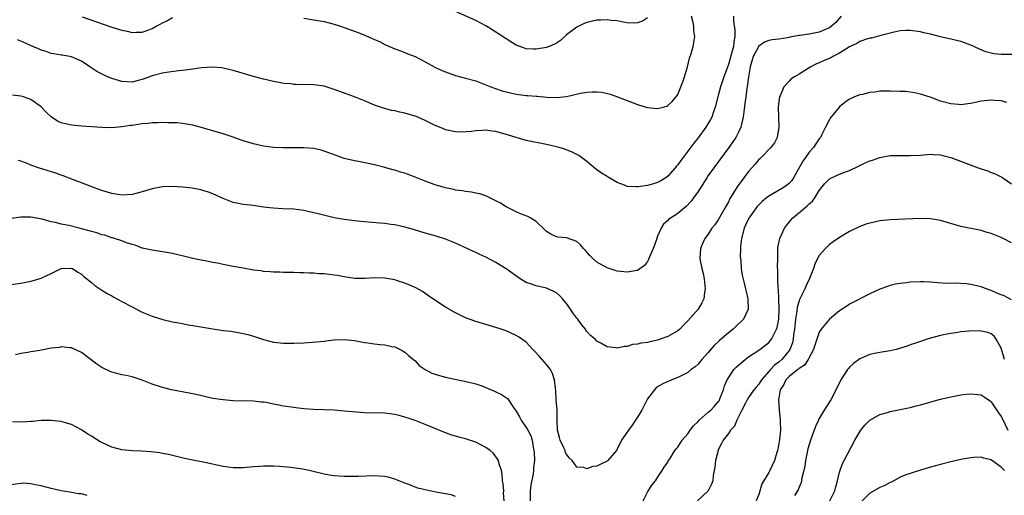
# Model space of a CAD drawing. Units: inches. Extents: x 2511000 to 2514000, y 1512000 to 1515000.
# Drawn here: x 2511527 to 2511722, y 1514628 to 1514722 of the extents above; entities that cross this region are included whole.
import ezdxf

# ---------------------------------------------------------------- set-up
doc = ezdxf.new("R2010")
doc.units = ezdxf.units.IN
doc.header["$MEASUREMENT"] = 0
doc.layers.add('LD25111512_10ft', color=123, linetype='Continuous')

msp = doc.modelspace()

# ---------------------------------------------------------------- linework, layer by layer
at = {"layer": 'LD25111512_10ft'}
for points, elevation in [([(2511689.32, 1514723), (2511688.24, 1514721.76), (2511687.38, 1514721), (2511687, 1514720.7), (2511686.49, 1514720.49), (2511685, 1514719.81), (2511683, 1514719.45), (2511681.19, 1514719.19), (2511681, 1514719.17), (2511679.17, 1514718.83), (2511679, 1514718.77), (2511678.71, 1514718.71), (2511677, 1514718.45), (2511675.67, 1514718.33), (2511675, 1514718.21), (2511674.14, 1514717.86), (2511673, 1514717.08), (2511671.9, 1514715), (2511671.29, 1514713), (2511670.98, 1514710.98), (2511670.73, 1514709), (2511670.66, 1514708.66), (2511670.43, 1514707), (2511670.29, 1514705.71), (2511670.07, 1514704.07), (2511669.96, 1514703), (2511669.59, 1514701.59), (2511669.46, 1514701), (2511669, 1514700.03), (2511668.47, 1514699), (2511667.88, 1514698.12), (2511667.08, 1514697), (2511664.12, 1514693), (2511663, 1514691.42), (2511662.71, 1514691), (2511661, 1514688.31), (2511660.09, 1514687), (2511659.63, 1514686.37), (2511658.67, 1514685.33), (2511657, 1514683.95), (2511655.54, 1514683), (2511655.23, 1514682.77), (2511655, 1514682.54), (2511654.19, 1514681.81), (2511653.68, 1514681), (2511653, 1514679.44), (2511652.84, 1514679), (2511652.38, 1514677.62), (2511652.13, 1514677), (2511651.44, 1514675.44), (2511651.28, 1514675), (2511651.22, 1514674.78), (2511651, 1514674.43), (2511650.39, 1514673.61), (2511649, 1514672.62), (2511648.56, 1514672.56), (2511647, 1514672.27), (2511646.34, 1514672.34), (2511645, 1514672.52), (2511643, 1514673.13), (2511641, 1514674.25), (2511640.17, 1514675), (2511639.59, 1514675.59), (2511638.68, 1514676.68), (2511638.32, 1514677), (2511637.71, 1514677.71), (2511637, 1514678.39), (2511635, 1514679.08), (2511633.24, 1514679.24), (2511633, 1514679.28), (2511631.86, 1514679.86), (2511631, 1514680.36), (2511630.7, 1514680.7), (2511629, 1514682.31), (2511627.92, 1514683), (2511627.33, 1514683.33), (2511625.87, 1514683.87), (2511625, 1514684.22), (2511623, 1514685.26), (2511621.94, 1514685.94), (2511621, 1514686.45), (2511619.28, 1514687.28), (2511619, 1514687.4), (2511617.79, 1514687.79), (2511617, 1514687.98), (2511616.15, 1514688.15), (2511615, 1514688.28), (2511614.41, 1514688.41), (2511613, 1514688.57), (2511612.67, 1514688.67), (2511611, 1514689), (2511609, 1514689.58), (2511608.07, 1514689.93), (2511607, 1514690.31), (2511605, 1514691.12), (2511603.63, 1514691.63), (2511603, 1514691.89), (2511602.14, 1514692.14), (2511601, 1514692.51), (2511600.6, 1514692.6), (2511599, 1514693.05), (2511597, 1514693.53), (2511593.81, 1514694.19), (2511593, 1514694.33), (2511591, 1514694.82), (2511589.38, 1514695.38), (2511587.96, 1514695.96), (2511587, 1514696.29), (2511586.45, 1514696.45), (2511585, 1514696.77), (2511583, 1514696.93), (2511578.91, 1514696.91), (2511577, 1514697.02), (2511575, 1514697.29), (2511573, 1514697.74), (2511571, 1514698.34), (2511569, 1514699.02), (2511567, 1514699.67), (2511562.5, 1514701), (2511561, 1514701.4), (2511559, 1514701.74), (2511557.85, 1514701.85), (2511557, 1514701.9), (2511556.1, 1514701.9), (2511555, 1514701.97), (2511554.1, 1514701.9), (2511553, 1514701.9), (2511552.22, 1514701.78), (2511551, 1514701.68), (2511549, 1514701.36), (2511548.67, 1514701.33), (2511547, 1514701.06), (2511545, 1514700.89), (2511543, 1514700.93), (2511541.06, 1514701.06), (2511539, 1514701.22), (2511537, 1514701.41), (2511536.43, 1514701.57), (2511535, 1514701.89), (2511534.24, 1514702.24), (2511533, 1514703.08), (2511532.02, 1514704.02), (2511531, 1514705.06), (2511529, 1514706.51), (2511527.55, 1514707), (2511527, 1514707.16), (2511525.37, 1514707.37)], 7360), ([(2511668.02, 1514723), (2511667.99, 1514722.01), (2511668.25, 1514720.25), (2511668.28, 1514719), (2511668.08, 1514717.92), (2511668, 1514717), (2511667.64, 1514715.64), (2511667, 1514713.43), (2511666.12, 1514711), (2511665.45, 1514709), (2511664.91, 1514707), (2511664.41, 1514705), (2511664.05, 1514704.05), (2511663.71, 1514703), (2511663.48, 1514702.52), (2511662.53, 1514701), (2511661, 1514698.91), (2511660.17, 1514697.83), (2511659, 1514696.25), (2511657.59, 1514694.41), (2511657, 1514693.59), (2511656.72, 1514693.28), (2511656.5, 1514693), (2511655, 1514691.29), (2511654.6, 1514691), (2511653.63, 1514690.37), (2511653, 1514690.03), (2511652.18, 1514689.82), (2511651, 1514689.45), (2511649.18, 1514689.18), (2511649, 1514689.18), (2511648.77, 1514689.23), (2511647, 1514689.3), (2511646.47, 1514689.53), (2511645, 1514690.05), (2511643.4, 1514691), (2511643, 1514691.22), (2511641.9, 1514691.9), (2511640.74, 1514692.74), (2511639, 1514694.19), (2511637.39, 1514695.39), (2511636.1, 1514696.1), (2511634.66, 1514696.66), (2511633.55, 1514697), (2511633, 1514697.14), (2511631, 1514697.6), (2511627, 1514698.41), (2511625, 1514698.96), (2511623.47, 1514699.47), (2511621, 1514700.17), (2511620.23, 1514700.23), (2511619, 1514700.41), (2511618.33, 1514700.33), (2511617, 1514700.32), (2511616.17, 1514700.17), (2511614.06, 1514700.06), (2511613, 1514700.09), (2511611, 1514700.51), (2511610.66, 1514700.66), (2511609.85, 1514701), (2511609, 1514701.33), (2511607, 1514702.34), (2511605.57, 1514703), (2511605, 1514703.23), (2511603, 1514703.81), (2511602, 1514704), (2511601, 1514704.23), (2511600.35, 1514704.35), (2511598.76, 1514704.76), (2511597, 1514705.37), (2511595, 1514706.22), (2511593, 1514707.03), (2511591.57, 1514707.57), (2511589, 1514708.51), (2511587, 1514709.11), (2511585, 1514709.39), (2511581.47, 1514709.47), (2511581, 1514709.5), (2511580.42, 1514709.58), (2511579, 1514709.7), (2511578.12, 1514709.88), (2511577, 1514710.06), (2511575, 1514710.51), (2511573, 1514711.05), (2511569, 1514712.27), (2511568.41, 1514712.41), (2511567, 1514712.72), (2511566.75, 1514712.75), (2511564.88, 1514712.88), (2511562.75, 1514712.75), (2511561, 1514712.51), (2511560.47, 1514712.47), (2511559, 1514712.24), (2511558.16, 1514712.16), (2511555.84, 1514711.84), (2511555, 1514711.69), (2511553, 1514711.16), (2511551.4, 1514710.6), (2511551, 1514710.45), (2511550.24, 1514710.24), (2511549, 1514709.94), (2511547, 1514710.04), (2511545, 1514710.65), (2511544.14, 1514711), (2511543.37, 1514711.37), (2511542.05, 1514712.05), (2511540.83, 1514712.83), (2511539, 1514714.11), (2511537, 1514714.97), (2511535.25, 1514715.25), (2511535, 1514715.28), (2511533.55, 1514715.55), (2511533, 1514715.62), (2511531.99, 1514715.99), (2511531, 1514716.28), (2511530.51, 1514716.51), (2511529.37, 1514717), (2511527, 1514718.06), (2511526.31, 1514718.31)], 7370), ([(2511539.13, 1514722.87), (2511545, 1514720.84), (2511547, 1514720.21), (2511548.01, 1514720.01), (2511549, 1514719.78), (2511549.82, 1514719.82), (2511551, 1514719.82), (2511552.33, 1514720.33), (2511553, 1514720.56), (2511553.77, 1514721), (2511554.58, 1514721.42), (2511555, 1514721.67), (2511555.9, 1514722.1), (2511557, 1514722.73)], 7380), ([(2511583, 1514722.58), (2511585, 1514722.3), (2511587, 1514721.93), (2511589, 1514721.42), (2511590.22, 1514721), (2511591, 1514720.76), (2511593.76, 1514719.76), (2511595.2, 1514719.2), (2511597, 1514718.4), (2511597.99, 1514717.99), (2511599, 1514717.42), (2511601, 1514716.53), (2511602.11, 1514716.11), (2511603, 1514715.8), (2511603.56, 1514715.56), (2511605, 1514714.99), (2511607, 1514713.96), (2511608.9, 1514712.9), (2511610.27, 1514712.27), (2511611, 1514711.95), (2511613, 1514711.28), (2511613.99, 1514711), (2511615, 1514710.74), (2511617, 1514710.17), (2511619, 1514709.43), (2511619.99, 1514709), (2511620.72, 1514708.72), (2511622.22, 1514708.22), (2511623, 1514707.99), (2511625, 1514707.56), (2511625.51, 1514707.51), (2511627, 1514707.32), (2511627.31, 1514707.31), (2511629, 1514707.15), (2511629.14, 1514707.14), (2511631.02, 1514706.98), (2511633, 1514706.9), (2511635, 1514707.08), (2511637.73, 1514707.73), (2511639, 1514707.98), (2511640.04, 1514708.04), (2511641, 1514708.02), (2511641.94, 1514707.94), (2511643.58, 1514707.58), (2511645.06, 1514707.06), (2511649, 1514705.52), (2511650.92, 1514704.92), (2511651, 1514704.9), (2511653, 1514704.73), (2511654.07, 1514705), (2511654.8, 1514705.2), (2511655, 1514705.3), (2511655.9, 1514706.1), (2511656.65, 1514707), (2511657, 1514707.5), (2511658.02, 1514709.98), (2511658.35, 1514711), (2511658.92, 1514713), (2511659.32, 1514714.68), (2511659.63, 1514715.63), (2511660.01, 1514717), (2511660.19, 1514717.81), (2511660.35, 1514719), (2511660.16, 1514720.16), (2511660.17, 1514721), (2511660, 1514722), (2511659.73, 1514723)], 7380), ([(2511651, 1514722.65), (2511649.99, 1514722.01), (2511649, 1514721.66), (2511648.36, 1514721.64), (2511647, 1514721.69), (2511646.18, 1514721.82), (2511645, 1514722.06), (2511643.83, 1514722.17), (2511643, 1514722.31), (2511641.76, 1514722.24), (2511641, 1514722.23), (2511639, 1514721.76), (2511638.44, 1514721.56), (2511637, 1514720.83), (2511635, 1514719.29), (2511633.77, 1514718.22), (2511633, 1514717.69), (2511632.57, 1514717.43), (2511631.55, 1514717), (2511631, 1514716.8), (2511629, 1514716.47), (2511628.47, 1514716.47), (2511627, 1514716.57), (2511626.66, 1514716.66), (2511625, 1514717.29), (2511623, 1514718.51), (2511621, 1514719.84), (2511620.28, 1514720.28), (2511619, 1514721.08), (2511617, 1514722.16), (2511613, 1514723.96)], 7390), ([(2511723.4, 1514715.4), (2511721.4, 1514715.4), (2511721, 1514715.42), (2511719.56, 1514715.56), (2511719, 1514715.68), (2511717.96, 1514715.96), (2511716.53, 1514716.53), (2511715, 1514717.25), (2511713, 1514717.97), (2511711, 1514718.46), (2511709, 1514718.91), (2511707, 1514719.42), (2511705.71, 1514719.71), (2511705, 1514719.89), (2511703, 1514720.17), (2511702.14, 1514720.14), (2511701, 1514720.07), (2511699.84, 1514719.84), (2511697.18, 1514719.18), (2511695.32, 1514718.68), (2511695, 1514718.64), (2511694.52, 1514718.52), (2511693, 1514717.99), (2511692.42, 1514717.58), (2511691, 1514716.96), (2511689, 1514715.69), (2511687.69, 1514715), (2511687.25, 1514714.75), (2511685.83, 1514714.17), (2511685, 1514713.79), (2511684.42, 1514713.58), (2511683.34, 1514713), (2511681, 1514711.53), (2511680.07, 1514711), (2511679.43, 1514710.57), (2511679, 1514710.16), (2511677.97, 1514709), (2511677.26, 1514707.26), (2511677.13, 1514707), (2511677, 1514706.08), (2511676.88, 1514705), (2511676.99, 1514701), (2511676.65, 1514699), (2511676.11, 1514697.89), (2511675.43, 1514697), (2511673.46, 1514695), (2511673.22, 1514694.78), (2511673, 1514694.6), (2511672.28, 1514693.72), (2511671, 1514692.27), (2511670.06, 1514691), (2511668.77, 1514689.23), (2511667.25, 1514686.75), (2511667, 1514686.21), (2511666.33, 1514685), (2511665, 1514682.7), (2511664.31, 1514681.69), (2511663.74, 1514681), (2511663, 1514679.84), (2511662.37, 1514679), (2511661.8, 1514677.8), (2511661.47, 1514677), (2511661.36, 1514675), (2511661.41, 1514674.59), (2511661.75, 1514673), (2511662.03, 1514672.03), (2511662.2, 1514671), (2511662.43, 1514669), (2511662.3, 1514668.3), (2511662.13, 1514667), (2511661.75, 1514666.25), (2511661.01, 1514665), (2511659, 1514662.66), (2511658.16, 1514661.84), (2511657.37, 1514661), (2511657, 1514660.7), (2511655, 1514659.54), (2511653.53, 1514659), (2511653, 1514658.82), (2511651.47, 1514658.53), (2511651, 1514658.39), (2511649.74, 1514658.26), (2511649, 1514658.01), (2511648.05, 1514657.95), (2511647, 1514657.56), (2511646.43, 1514657.57), (2511645, 1514657.22), (2511644.71, 1514657.29), (2511643, 1514657.51), (2511641.77, 1514658.23), (2511641, 1514658.66), (2511640.66, 1514659), (2511639.75, 1514659.75), (2511639, 1514660.53), (2511638.8, 1514660.8), (2511638.71, 1514661), (2511637.92, 1514661.92), (2511637.2, 1514663), (2511637, 1514663.22), (2511636.25, 1514664.25), (2511635.76, 1514665), (2511635, 1514666.07), (2511634.16, 1514667), (2511633.64, 1514667.64), (2511633, 1514668.19), (2511632.49, 1514668.49), (2511631, 1514669.11), (2511629, 1514669.57), (2511628.06, 1514669.94), (2511627, 1514670.28), (2511625.78, 1514671), (2511625.31, 1514671.31), (2511623, 1514672.96), (2511621, 1514674.21), (2511619, 1514675.28), (2511617.8, 1514675.8), (2511617, 1514676.2), (2511616.44, 1514676.44), (2511613, 1514678.03), (2511611, 1514678.87), (2511609.35, 1514679.35), (2511609, 1514679.47), (2511607, 1514680.02), (2511604.72, 1514680.73), (2511603, 1514681.23), (2511601, 1514681.68), (2511600.24, 1514681.76), (2511599, 1514681.93), (2511598, 1514682), (2511595, 1514682.25), (2511593.6, 1514682.4), (2511593, 1514682.45), (2511591, 1514682.72), (2511589, 1514683.07), (2511587.43, 1514683.43), (2511585.84, 1514683.84), (2511585, 1514684.08), (2511583, 1514684.54), (2511581, 1514684.77), (2511578.84, 1514684.84), (2511576.95, 1514684.95), (2511575, 1514685.19), (2511573.41, 1514685.41), (2511572.43, 1514685.57), (2511571, 1514685.72), (2511570.08, 1514685.92), (2511569, 1514686.09), (2511567, 1514686.88), (2511565, 1514687.8), (2511564.12, 1514688.12), (2511563, 1514688.48), (2511562.58, 1514688.58), (2511560.91, 1514688.91), (2511559, 1514689.16), (2511557, 1514689.29), (2511555, 1514689.2), (2511553, 1514688.79), (2511551, 1514688.2), (2511549, 1514687.68), (2511547, 1514687.53), (2511545, 1514687.86), (2511543, 1514688.49), (2511541.6, 1514689), (2511539, 1514690), (2511537.41, 1514690.59), (2511535.38, 1514691.38), (2511535, 1514691.5), (2511533.92, 1514691.91), (2511530.49, 1514693), (2511529, 1514693.51), (2511528.11, 1514693.89), (2511527, 1514694.3), (2511526.45, 1514694.45)], 7350), ([(2511722.12, 1514705.88), (2511721, 1514706.22), (2511719.69, 1514706.31), (2511719, 1514706.38), (2511717, 1514706.16), (2511715, 1514705.73), (2511714.37, 1514705.63), (2511713, 1514705.45), (2511712.52, 1514705.48), (2511711, 1514705.63), (2511709, 1514706.2), (2511707.13, 1514706.87), (2511705, 1514707.57), (2511703.82, 1514707.82), (2511703, 1514707.96), (2511702.06, 1514708.06), (2511701, 1514708.11), (2511699, 1514708.16), (2511698.12, 1514708.12), (2511697, 1514708.13), (2511695.97, 1514707.97), (2511695, 1514707.91), (2511693.52, 1514707.52), (2511693, 1514707.42), (2511691.96, 1514707), (2511691.29, 1514706.71), (2511691, 1514706.55), (2511690.07, 1514705.93), (2511689, 1514705.07), (2511687.17, 1514702.83), (2511687, 1514702.55), (2511686.21, 1514701), (2511685.45, 1514699.45), (2511685.21, 1514699), (2511685, 1514698.73), (2511684.28, 1514697.72), (2511683.87, 1514697), (2511683, 1514696.08), (2511682.24, 1514695), (2511681.71, 1514694.29), (2511679.92, 1514691), (2511679.57, 1514690.43), (2511679, 1514689.86), (2511678.53, 1514689.47), (2511677.84, 1514689), (2511675.79, 1514687.79), (2511675, 1514687.36), (2511674.53, 1514687), (2511673.69, 1514686.31), (2511673, 1514685.67), (2511672.68, 1514685.32), (2511671.02, 1514683), (2511670.39, 1514681.61), (2511670.14, 1514681), (2511669.61, 1514679), (2511669.41, 1514677.41), (2511669.39, 1514677), (2511669.35, 1514675.35), (2511669.37, 1514675), (2511669.44, 1514674.56), (2511669.55, 1514673), (2511669.73, 1514671.73), (2511670.11, 1514670.11), (2511670.41, 1514669), (2511670.5, 1514668.5), (2511670.87, 1514667), (2511670.92, 1514665), (2511669.99, 1514663), (2511668.49, 1514661.51), (2511667.92, 1514661), (2511667, 1514660.28), (2511665.22, 1514658.78), (2511664.21, 1514657.79), (2511663, 1514656.4), (2511661.75, 1514655), (2511661, 1514654.11), (2511660.42, 1514653.58), (2511659.64, 1514653), (2511659, 1514652.44), (2511657.93, 1514651.93), (2511657, 1514651.43), (2511655.82, 1514651), (2511655.26, 1514650.74), (2511655, 1514650.66), (2511653.9, 1514650.1), (2511653, 1514649.62), (2511652.66, 1514649.34), (2511652.36, 1514649), (2511651, 1514647.22), (2511650.26, 1514645.74), (2511649.86, 1514645), (2511649, 1514643.6), (2511647.98, 1514642.02), (2511647.21, 1514641), (2511645.87, 1514639), (2511644.85, 1514637), (2511643.17, 1514635), (2511643.09, 1514634.91), (2511643, 1514634.85), (2511641.74, 1514634.26), (2511641, 1514633.85), (2511640.21, 1514633.79), (2511639, 1514633.36), (2511638.42, 1514633.58), (2511637, 1514633.67), (2511636.06, 1514635), (2511635.52, 1514635.52), (2511635, 1514636.28), (2511634.73, 1514636.73), (2511634.68, 1514637), (2511634.47, 1514637.53), (2511633.74, 1514639), (2511633.57, 1514639.57), (2511633.22, 1514641), (2511633.11, 1514642.89), (2511633.14, 1514643.14), (2511633.1, 1514645), (2511632.94, 1514647), (2511632.84, 1514648.84), (2511632.77, 1514649.23), (2511632.62, 1514651), (2511632.22, 1514652.22), (2511631.83, 1514653), (2511631, 1514654.03), (2511630.56, 1514654.56), (2511629.61, 1514655.61), (2511628.66, 1514656.66), (2511628.33, 1514657), (2511627, 1514658.45), (2511625.5, 1514659.5), (2511625, 1514659.77), (2511623, 1514660.66), (2511622.06, 1514661), (2511621, 1514661.36), (2511617, 1514662.56), (2511615, 1514663.28), (2511613, 1514664.22), (2511611, 1514665.35), (2511608.51, 1514667), (2511607.63, 1514667.63), (2511606.45, 1514668.45), (2511605.18, 1514669.18), (2511605, 1514669.27), (2511604.55, 1514669.45), (2511603, 1514670.14), (2511601.35, 1514670.65), (2511601, 1514670.78), (2511599, 1514671.13), (2511597, 1514671.17), (2511595.04, 1514671.04), (2511593.06, 1514671.06), (2511591, 1514671.38), (2511589.64, 1514671.64), (2511589, 1514671.73), (2511587, 1514671.95), (2511585.99, 1514671.99), (2511585, 1514672.09), (2511584.1, 1514672.1), (2511583, 1514672.18), (2511582.18, 1514672.18), (2511581, 1514672.22), (2511579, 1514672.23), (2511578.27, 1514672.27), (2511577, 1514672.29), (2511576.36, 1514672.36), (2511575, 1514672.46), (2511574.54, 1514672.54), (2511573, 1514672.73), (2511571, 1514673.07), (2511569, 1514673.45), (2511567, 1514673.85), (2511565.92, 1514674.08), (2511565, 1514674.23), (2511563.47, 1514674.54), (2511563, 1514674.6), (2511561.02, 1514675.02), (2511559.42, 1514675.42), (2511557.8, 1514675.8), (2511557, 1514675.97), (2511555, 1514676.33), (2511553, 1514676.65), (2511551, 1514677.08), (2511549.62, 1514677.62), (2511549, 1514677.76), (2511547.92, 1514678.08), (2511547, 1514678.48), (2511545.5, 1514679), (2511545.12, 1514679.12), (2511545, 1514679.13), (2511543.61, 1514679.61), (2511543, 1514679.72), (2511542.06, 1514680.06), (2511541, 1514680.33), (2511540.49, 1514680.49), (2511539, 1514680.9), (2511538.52, 1514681), (2511536.48, 1514681.52), (2511535, 1514681.82), (2511533.87, 1514682.13), (2511533, 1514682.29), (2511531.2, 1514682.8), (2511530.08, 1514683), (2511529, 1514683.22), (2511527, 1514683.21), (2511525.08, 1514682.92)], 7340), ([(2511650.11, 1514627), (2511651, 1514628.7), (2511651.86, 1514630.14), (2511652.55, 1514631), (2511653, 1514631.64), (2511653.92, 1514633), (2511654.31, 1514633.69), (2511655, 1514634.68), (2511655.11, 1514634.89), (2511655.53, 1514635.53), (2511656.43, 1514637), (2511656.67, 1514637.33), (2511657, 1514637.67), (2511657.5, 1514638.5), (2511657.83, 1514639), (2511659, 1514640.31), (2511659.42, 1514641), (2511660.11, 1514641.88), (2511661, 1514642.72), (2511661.24, 1514643), (2511663, 1514644.54), (2511663.55, 1514645), (2511664.24, 1514645.76), (2511665, 1514646.63), (2511665.15, 1514646.85), (2511665.24, 1514647), (2511665.4, 1514647.4), (2511666.01, 1514649), (2511666.23, 1514649.77), (2511666.77, 1514651), (2511667, 1514651.39), (2511668.1, 1514653), (2511668.52, 1514653.48), (2511669, 1514653.9), (2511670.34, 1514655), (2511671, 1514655.51), (2511673.21, 1514657), (2511675, 1514658.36), (2511675.3, 1514658.7), (2511675.52, 1514659), (2511675.97, 1514659.97), (2511676.52, 1514661), (2511676.65, 1514661.35), (2511676.98, 1514663), (2511677.06, 1514665), (2511676.99, 1514667), (2511676.89, 1514668.89), (2511676.85, 1514669.15), (2511676.8, 1514671), (2511676.81, 1514672.81), (2511676.75, 1514673.25), (2511676.77, 1514675), (2511676.82, 1514676.82), (2511676.81, 1514677), (2511676.82, 1514677.18), (2511677.16, 1514679), (2511678.09, 1514681), (2511678.48, 1514681.52), (2511679.37, 1514682.63), (2511679.69, 1514683), (2511682.04, 1514685), (2511682.59, 1514685.41), (2511683, 1514685.84), (2511683.64, 1514686.36), (2511684.09, 1514687), (2511685, 1514688.5), (2511686.12, 1514689.88), (2511687, 1514690.8), (2511687.4, 1514691), (2511689, 1514691.68), (2511690.16, 1514692.16), (2511691, 1514692.47), (2511692.73, 1514693.27), (2511693, 1514693.41), (2511693.8, 1514693.8), (2511695, 1514694.35), (2511695.5, 1514694.5), (2511697, 1514695.04), (2511699, 1514695.38), (2511701, 1514695.44), (2511703, 1514695.41), (2511705, 1514695.5), (2511707, 1514695.65), (2511707.6, 1514695.6), (2511709, 1514695.53), (2511709.41, 1514695.41), (2511711.05, 1514695), (2511716.4, 1514693), (2511717, 1514692.78), (2511718.34, 1514692.34), (2511719, 1514692.07), (2511719.8, 1514691.8), (2511721.13, 1514691.13), (2511721.29, 1514691), (2511723, 1514689.83)], 7330), ([(2511723, 1514678.14), (2511721.36, 1514679), (2511721, 1514679.17), (2511719, 1514679.93), (2511718.19, 1514680.19), (2511717, 1514680.53), (2511713, 1514681.36), (2511709, 1514682.52), (2511707, 1514682.86), (2511705, 1514682.91), (2511699, 1514682.64), (2511697, 1514682.45), (2511695, 1514682.03), (2511694.22, 1514681.78), (2511692.77, 1514681.23), (2511691, 1514680.33), (2511689, 1514679.15), (2511687.71, 1514678.29), (2511687, 1514677.76), (2511686.19, 1514677), (2511685, 1514675.61), (2511684.67, 1514675), (2511684.11, 1514673.89), (2511683.82, 1514673), (2511683.04, 1514671.04), (2511682.37, 1514669.63), (2511682.12, 1514669), (2511681.3, 1514667.3), (2511681.09, 1514666.91), (2511681, 1514666.64), (2511680.63, 1514665.37), (2511680.56, 1514664.56), (2511680.3, 1514663), (2511680.08, 1514661), (2511679.9, 1514659.9), (2511679.81, 1514659), (2511679.67, 1514658.33), (2511679.17, 1514657), (2511679, 1514656.76), (2511677.55, 1514655), (2511677, 1514654.5), (2511676.13, 1514653.87), (2511675.32, 1514653), (2511675, 1514652.61), (2511673.57, 1514651), (2511673, 1514650.1), (2511672.47, 1514649.53), (2511672.07, 1514649), (2511671, 1514647.45), (2511670.71, 1514647), (2511670.37, 1514646.37), (2511669.66, 1514645), (2511669, 1514643.63), (2511668.67, 1514643), (2511668.21, 1514641.79), (2511667.43, 1514641), (2511667, 1514640.37), (2511665.97, 1514639), (2511665.63, 1514638.37), (2511665, 1514637.11), (2511664.96, 1514637), (2511664.45, 1514635), (2511664.29, 1514633.71), (2511664.02, 1514632.02), (2511663.9, 1514631), (2511663.66, 1514630.34), (2511662.99, 1514629), (2511660.86, 1514627)], 7320), ([(2511525, 1514669.83), (2511527, 1514670.15), (2511529, 1514670.53), (2511530.63, 1514671), (2511531, 1514671.12), (2511531.26, 1514671.26), (2511533, 1514672.04), (2511535, 1514673.06), (2511537, 1514673.1), (2511537.19, 1514673), (2511538.27, 1514672.27), (2511539, 1514671.89), (2511539.43, 1514671.43), (2511541, 1514670.24), (2511541.63, 1514669.63), (2511542.84, 1514668.84), (2511543, 1514668.76), (2511544.08, 1514668.08), (2511545, 1514667.61), (2511545.38, 1514667.38), (2511547, 1514666.51), (2511549, 1514665.41), (2511550.59, 1514664.59), (2511551, 1514664.41), (2511553, 1514663.6), (2511555.07, 1514662.93), (2511557, 1514662.47), (2511558.27, 1514662.27), (2511559, 1514662.11), (2511560.1, 1514661.9), (2511561, 1514661.76), (2511563, 1514661.39), (2511565, 1514661.05), (2511567, 1514660.78), (2511568.59, 1514660.59), (2511570.31, 1514660.31), (2511571, 1514660.16), (2511571.93, 1514659.93), (2511573, 1514659.62), (2511575, 1514658.94), (2511577, 1514658.41), (2511577.64, 1514658.36), (2511579, 1514658.21), (2511581, 1514658.24), (2511583, 1514658.33), (2511585.5, 1514658.5), (2511587, 1514658.66), (2511587.33, 1514658.67), (2511589, 1514658.87), (2511591, 1514658.96), (2511593, 1514658.76), (2511595, 1514658.4), (2511595.69, 1514658.31), (2511597, 1514658.12), (2511598, 1514658), (2511599, 1514657.92), (2511600.4, 1514657.6), (2511601, 1514657.49), (2511602.06, 1514657), (2511602.67, 1514656.67), (2511603, 1514656.43), (2511603.76, 1514655.76), (2511605, 1514654.71), (2511605.84, 1514653.84), (2511607.02, 1514653), (2511608.33, 1514652.33), (2511609.81, 1514651.81), (2511611, 1514651.49), (2511615.41, 1514650.59), (2511617, 1514650.19), (2511618.21, 1514649.79), (2511619, 1514649.48), (2511620.72, 1514648.72), (2511621, 1514648.61), (2511622.08, 1514648.08), (2511623.3, 1514647.3), (2511623.51, 1514647), (2511624.49, 1514645.51), (2511625, 1514644.78), (2511625.66, 1514643.66), (2511626.02, 1514643), (2511627, 1514641.53), (2511627.31, 1514641), (2511627.89, 1514639.89), (2511628.15, 1514639), (2511628.36, 1514637.64), (2511628.52, 1514637), (2511628.57, 1514636.57), (2511628.61, 1514635), (2511628.45, 1514633.55), (2511628.44, 1514633), (2511628.36, 1514632.36), (2511627.89, 1514630.11), (2511627.77, 1514629), (2511627.76, 1514627)], 7330), ([(2511723, 1514666.82), (2511721.59, 1514667.59), (2511721, 1514667.84), (2511720.15, 1514668.15), (2511719, 1514668.66), (2511718.73, 1514668.73), (2511717, 1514669.39), (2511715, 1514669.83), (2511714.04, 1514669.96), (2511711.87, 1514670.13), (2511710.08, 1514670.08), (2511707.73, 1514670.27), (2511707, 1514670.29), (2511705.64, 1514670.36), (2511705, 1514670.37), (2511703, 1514670.32), (2511702.2, 1514670.2), (2511701, 1514670.09), (2511700.08, 1514669.92), (2511699, 1514669.64), (2511698.51, 1514669.49), (2511697, 1514668.94), (2511695, 1514668.04), (2511691, 1514665.94), (2511690.41, 1514665.59), (2511689, 1514664.67), (2511686.98, 1514663), (2511685.34, 1514661), (2511685, 1514660.41), (2511684.14, 1514657.86), (2511683.87, 1514657), (2511683, 1514655.42), (2511682.79, 1514655), (2511682.09, 1514653.91), (2511681, 1514653.23), (2511680.9, 1514653.1), (2511680.74, 1514653), (2511679, 1514651.63), (2511678.37, 1514651), (2511677.95, 1514650.05), (2511677.27, 1514649), (2511676.93, 1514647), (2511677.02, 1514645.02), (2511677.27, 1514643), (2511677.26, 1514642.74), (2511677.31, 1514641), (2511677.13, 1514639.13), (2511677, 1514638.34), (2511676.78, 1514637.22), (2511676.73, 1514637), (2511676.59, 1514636.59), (2511676.13, 1514635), (2511675.19, 1514633), (2511675, 1514632.65), (2511673.64, 1514630.36), (2511673, 1514628.26), (2511672.51, 1514627)], 7310), ([(2511721.63, 1514655), (2511721.48, 1514655.48), (2511721, 1514657.24), (2511720.02, 1514659), (2511719.62, 1514659.62), (2511719, 1514660.07), (2511718.33, 1514660.33), (2511717, 1514660.61), (2511715, 1514660.66), (2511714.62, 1514660.62), (2511713, 1514660.49), (2511712.38, 1514660.38), (2511711, 1514660.17), (2511709.93, 1514659.93), (2511709, 1514659.74), (2511707, 1514659.21), (2511706.33, 1514659), (2511705, 1514658.58), (2511703.84, 1514658.16), (2511703, 1514657.89), (2511702.36, 1514657.64), (2511700.84, 1514657.16), (2511700.22, 1514657), (2511699, 1514656.73), (2511697, 1514656.41), (2511696.23, 1514656.23), (2511695, 1514656), (2511693, 1514655.14), (2511691.79, 1514654.21), (2511691, 1514653.5), (2511690.76, 1514653.24), (2511690.58, 1514653), (2511689.26, 1514651), (2511688.54, 1514649.46), (2511687.26, 1514647), (2511685.99, 1514645), (2511685, 1514643.35), (2511684.85, 1514643), (2511684.24, 1514641.76), (2511683.99, 1514641), (2511683.22, 1514639), (2511682.7, 1514637.3), (2511682.63, 1514637), (2511682.26, 1514635), (2511682.13, 1514633.87), (2511681.95, 1514633), (2511681.56, 1514631.56), (2511681.48, 1514631), (2511681.39, 1514630.61), (2511681, 1514629.7), (2511680.81, 1514629.19), (2511680.1, 1514628.1)], 7300), ([(2511622.65, 1514627), (2511622.53, 1514628.53), (2511622.54, 1514629), (2511622.43, 1514630.43), (2511622.32, 1514631), (2511622.27, 1514632.27), (2511622.09, 1514633), (2511621.63, 1514634.37), (2511621.49, 1514635), (2511621.32, 1514635.32), (2511620.47, 1514636.47), (2511619.85, 1514637), (2511619, 1514637.6), (2511617, 1514638.63), (2511615, 1514639.31), (2511613.65, 1514639.65), (2511612.11, 1514640.11), (2511611, 1514640.5), (2511607, 1514642.16), (2511605, 1514642.92), (2511603.45, 1514643.45), (2511603, 1514643.61), (2511601.88, 1514643.88), (2511601, 1514644.13), (2511599, 1514644.37), (2511595, 1514644.44), (2511592.63, 1514644.63), (2511591, 1514644.8), (2511589, 1514644.94), (2511587, 1514645.04), (2511584.89, 1514645.11), (2511583, 1514645.23), (2511581.43, 1514645.43), (2511581, 1514645.47), (2511579, 1514645.78), (2511578.02, 1514645.98), (2511577, 1514646.16), (2511575.54, 1514646.46), (2511575, 1514646.55), (2511574.58, 1514646.58), (2511573, 1514646.76), (2511569, 1514646.83), (2511567, 1514647), (2511565, 1514647.31), (2511561.98, 1514647.98), (2511560.33, 1514648.33), (2511556.83, 1514649), (2511555, 1514649.44), (2511553, 1514650.11), (2511551, 1514650.92), (2511549.43, 1514651.43), (2511549, 1514651.55), (2511547.82, 1514651.82), (2511547, 1514651.98), (2511545, 1514652.5), (2511544.65, 1514652.65), (2511543, 1514653.43), (2511542.06, 1514654.06), (2511539, 1514656.37), (2511537, 1514657.3), (2511536.68, 1514657.32), (2511535, 1514657.51), (2511534.59, 1514657.41), (2511533, 1514657.22), (2511530.77, 1514656.77), (2511529, 1514656.51), (2511528.38, 1514656.38), (2511527, 1514656.2), (2511525.92, 1514655.92)], 7320), ([(2511687.1, 1514627), (2511688.07, 1514629), (2511688.24, 1514629.76), (2511688.62, 1514631), (2511689, 1514632.66), (2511689.58, 1514634.42), (2511689.94, 1514635), (2511692.02, 1514639), (2511693, 1514640.69), (2511693.22, 1514641), (2511694.01, 1514641.99), (2511694.99, 1514643), (2511697, 1514644.1), (2511698.52, 1514644.52), (2511699, 1514644.68), (2511703, 1514645.53), (2511704.16, 1514645.84), (2511705, 1514646.03), (2511709, 1514647.17), (2511711, 1514647.62), (2511713, 1514647.98), (2511714.14, 1514648.14), (2511715, 1514648.23), (2511717, 1514648.03), (2511717.6, 1514647.6), (2511718.5, 1514647), (2511718.79, 1514646.79), (2511719, 1514646.65), (2511720.43, 1514644.43), (2511721, 1514643.7), (2511721.22, 1514643.22), (2511722.31, 1514641)], 7290), ([(2511613, 1514627.89), (2511612.17, 1514628.17), (2511611, 1514628.43), (2511608.79, 1514628.79), (2511607, 1514629.16), (2511605.55, 1514629.55), (2511605, 1514629.75), (2511603.77, 1514630.23), (2511603, 1514630.51), (2511601, 1514631.3), (2511599.67, 1514631.67), (2511599, 1514631.8), (2511597.9, 1514631.9), (2511597, 1514631.93), (2511593.82, 1514631.82), (2511591.8, 1514631.8), (2511591, 1514631.82), (2511589.89, 1514631.89), (2511589, 1514631.97), (2511588.1, 1514632.1), (2511587, 1514632.3), (2511584.05, 1514633), (2511582.74, 1514633.26), (2511580.4, 1514633.6), (2511578.18, 1514633.82), (2511577, 1514633.9), (2511576.11, 1514633.89), (2511575, 1514633.89), (2511574.19, 1514633.81), (2511573, 1514633.72), (2511571, 1514633.56), (2511569, 1514633.55), (2511567, 1514633.79), (2511563.41, 1514634.59), (2511561.04, 1514635.04), (2511559.37, 1514635.37), (2511557.78, 1514635.78), (2511557, 1514635.97), (2511556.19, 1514636.19), (2511555, 1514636.41), (2511554.52, 1514636.52), (2511552.74, 1514636.74), (2511550.85, 1514636.85), (2511549, 1514636.91), (2511547, 1514637.11), (2511545, 1514637.63), (2511543, 1514638.55), (2511542.71, 1514638.71), (2511541, 1514639.81), (2511540.23, 1514640.23), (2511539, 1514641.05), (2511537, 1514642.12), (2511535.4, 1514642.6), (2511535, 1514642.7), (2511533, 1514642.95), (2511531, 1514642.91), (2511529.29, 1514642.71), (2511529, 1514642.71), (2511527.39, 1514642.61), (2511525.35, 1514642.65)], 7310), ([(2511721.65, 1514633), (2511721, 1514633.69), (2511719.07, 1514635.07), (2511719, 1514635.15), (2511717.48, 1514635.48), (2511717, 1514635.68), (2511715.57, 1514635.57), (2511715, 1514635.56), (2511713, 1514635.18), (2511711, 1514634.73), (2511709, 1514634.23), (2511707, 1514633.68), (2511705, 1514633.09), (2511703, 1514632.45), (2511702.14, 1514632.14), (2511701, 1514631.67), (2511699.26, 1514630.74), (2511699, 1514630.65), (2511697.95, 1514630.05), (2511697, 1514629.63), (2511695, 1514628.51), (2511693.48, 1514627)], 7280), ([(2511540.09, 1514628.09), (2511539, 1514628.37), (2511538.43, 1514628.43), (2511537, 1514628.69), (2511536.71, 1514628.71), (2511535, 1514629.01), (2511533, 1514629.48), (2511531, 1514630.01), (2511530.14, 1514630.14), (2511529, 1514630.41), (2511527.52, 1514630.48), (2511527, 1514630.47), (2511525, 1514630.17)], 7300)]:
    msp.add_lwpolyline(points, dxfattribs=dict(at, elevation=elevation))

doc.saveas('drawing.dxf')
